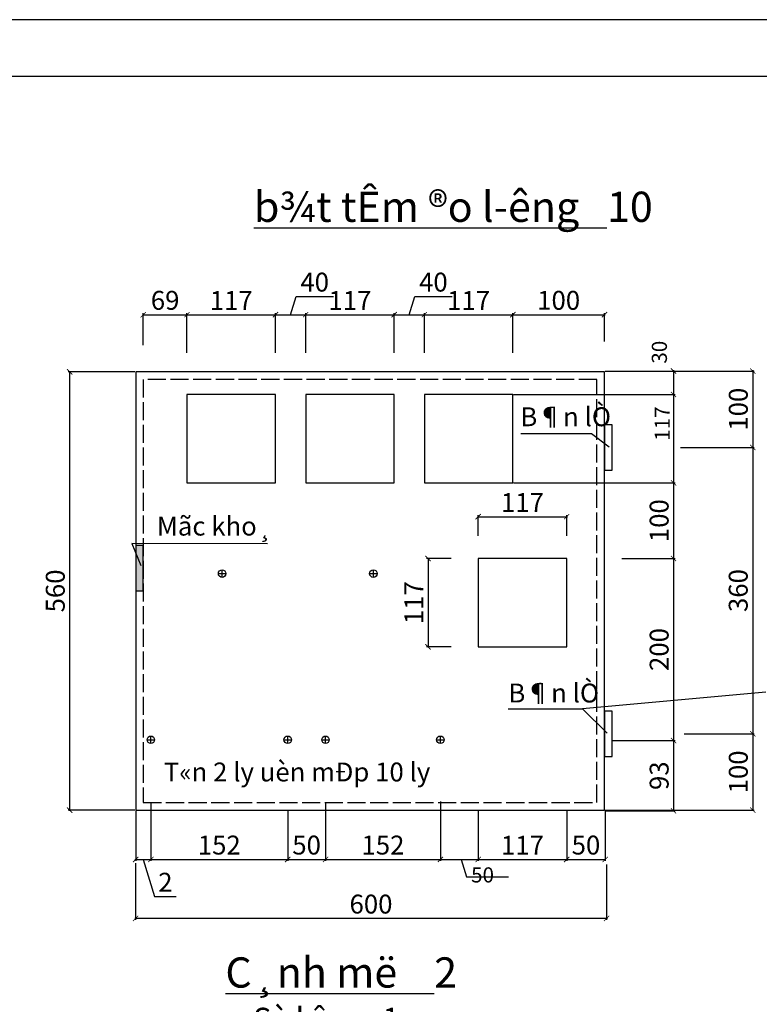
# Model space of a CAD drawing. Extents: x -6062 to -980, y 1679 to 2392.
# Drawn here: x -4525 to -4428, y 2254 to 2384 of the extents above; entities that cross this region are included whole.
import ezdxf

# ---------------------------------------------------------------- set-up
doc = ezdxf.new("R2010")
doc.units = 0
doc.header["$LTSCALE"] = 0.2
doc.header["$MEASUREMENT"] = 0
doc.header["$PDMODE"] = 2
doc.header["$PDSIZE"] = -1
doc.linetypes.add('ACAD_ISO02W100', pattern=[15, 12, -3])
doc.linetypes.add('DASHED2', pattern=[0.375, 0.25, -0.125])
doc.layers.get('0').update_dxf_attribs({"linetype": 'CONTINUOUS'})
doc.layers.get('DEFPOINTS').update_dxf_attribs({"linetype": 'CONTINUOUS'})
for name, color, linetype in [('DCHINH', 7, 'CONTINUOUS'), ('DKHUAT', 51, 'DASHED2'), ('KTHUOC', 51, 'CONTINUOUS'), ('TAM1', 7, 'CONTINUOUS')]:
    doc.layers.add(name, color=color, linetype=linetype)
doc.styles.get("Standard").update_dxf_attribs({"font": 'VNARIAL.ttf', "height": 2.5})
doc.dimstyles.get("Standard").update_dxf_attribs({"dimscale": 0, "dimtxt": 0.18, "dimasz": 2.5, "dimexe": 1.25, "dimexo": 0.625, "dimgap": 0.09, "dimtad": 3, "dimdec": 0, "dimzin": 0, "dimdsep": 46, "dimtxsty": 'Standard', "dimblk1": 'ARCHTICK', "dimblk2": 'ARCHTICK', "dimsah": 1, "dimcen": 2, "dimdle": 1.25, "dimadec": 0, "dimazin": 0, "dimtfac": 0.1, "dimtdec": 0, "dimtofl": 0, "dimtmove": 0, "dimatfit": 0, "dimldrblk": 'ARCHTICK', "dimfxl": 1, "dimtolj": 1, "dimtzin": 0, "dimarcsym": 0})

# ---------------------------------------------------------------- blocks, each defined once
blk = doc.blocks.new('_ARCHTICK')
at = {"color": 0, "linetype": 'ByBlock', "const_width": 0.15}
blk.add_lwpolyline([(-0.5, -0.5), (0.5, 0.5)], dxfattribs=at)
blk = doc.blocks.new('*D317')
at = {"layer": 'DEFPOINTS', "color": 0, "linetype": 'ByBlock', "ltscale": 2, "transparency": 16777216}
for p in [(-4469.79, 2288.99), (-4447.99, 2279.69), (-4438.96, 2279.69)]:
    blk.add_point(p, dxfattribs=at)
at = {"layer": 'KTHUOC', "color": 0, "linetype": 'ByBlock', "ltscale": 2, "transparency": 16777216}
for p, q in [((-4438.96, 2289.09), (-4438.96, 2279.59)), ((-4447.89, 2279.69), (-4438.76, 2279.69))]:
    blk.add_line(p, q, dxfattribs=at)
at = {"layer": 'KTHUOC', "color": 0, "linetype": 'ByBlock', "ltscale": 2, "transparency": 16777216, "xscale": 0.7, "yscale": 0.7, "zscale": 0.7}
for p, rotation in [((-4438.96, 2288.99), 90), ((-4438.96, 2279.69), 270)]:
    blk.add_blockref('_ARCHTICK', p, dxfattribs=dict(at, rotation=rotation))
at = {"layer": 'KTHUOC', "color": 0, "linetype": 'ByBlock', "ltscale": 2, "transparency": 16777216, "insert": (-4440.86, 2284.34), "char_height": 2.5, "attachment_point": 5, "rotation": 90}
blk.add_mtext('\\A1;93', dxfattribs=at)
blk = doc.blocks.new('*D318')
at = {"layer": 'DEFPOINTS', "color": 0, "linetype": 'ByBlock', "ltscale": 2, "transparency": 16777216}
for p in [(-4453.09, 2313.09), (-4447.09, 2288.99), (-4438.96, 2288.99)]:
    blk.add_point(p, dxfattribs=at)
at = {"layer": 'KTHUOC', "color": 0, "linetype": 'ByBlock', "ltscale": 2, "transparency": 16777216}
for p, q in [((-4438.96, 2313.19), (-4438.96, 2288.89)), ((-4446.99, 2288.99), (-4438.76, 2288.99))]:
    blk.add_line(p, q, dxfattribs=at)
at = {"layer": 'KTHUOC', "color": 0, "linetype": 'ByBlock', "ltscale": 2, "transparency": 16777216, "xscale": 0.7, "yscale": 0.7, "zscale": 0.7}
for p, rotation in [((-4438.96, 2313.09), 90), ((-4438.96, 2288.99), 270)]:
    blk.add_blockref('_ARCHTICK', p, dxfattribs=dict(at, rotation=rotation))
at = {"layer": 'KTHUOC', "color": 0, "linetype": 'ByBlock', "ltscale": 2, "transparency": 16777216, "insert": (-4440.86, 2301.04), "char_height": 2.5, "attachment_point": 5, "rotation": 90}
blk.add_mtext('\\A1;200', dxfattribs=at)
blk = doc.blocks.new('*D319')
at = {"layer": 'DEFPOINTS', "color": 0, "linetype": 'ByBlock', "ltscale": 2, "transparency": 16777216}
for p in [(-4453.09, 2301.39), (-4447.99, 2279.79), (-4447.99, 2273.26)]:
    blk.add_point(p, dxfattribs=at)
at = {"layer": 'KTHUOC', "color": 0, "linetype": 'ByBlock', "ltscale": 2, "transparency": 16777216}
for p, q in [((-4447.99, 2279.69), (-4447.99, 2273.06)), ((-4453.19, 2273.26), (-4447.89, 2273.26))]:
    blk.add_line(p, q, dxfattribs=at)
at = {"layer": 'KTHUOC', "color": 0, "linetype": 'ByBlock', "ltscale": 2, "transparency": 16777216, "xscale": 0.7, "yscale": 0.7, "zscale": 0.7, "rotation": 180}
blk.add_blockref('_ARCHTICK', (-4453.09, 2273.26), dxfattribs=at)
at = {"layer": 'KTHUOC', "color": 0, "linetype": 'ByBlock', "ltscale": 2, "transparency": 16777216, "xscale": 0.7, "yscale": 0.7, "zscale": 0.7}
blk.add_blockref('_ARCHTICK', (-4447.99, 2273.26), dxfattribs=at)
at = {"layer": 'KTHUOC', "color": 0, "linetype": 'ByBlock', "ltscale": 2, "transparency": 16777216, "insert": (-4450.54, 2275.16), "char_height": 2.5, "attachment_point": 5}
blk.add_mtext('\\A1;50', dxfattribs=at)
blk = doc.blocks.new('*D320')
at = {"layer": 'DEFPOINTS', "color": 0, "linetype": 'ByBlock', "ltscale": 2, "transparency": 16777216}
for p in [(-4464.79, 2301.39), (-4453.09, 2279.79), (-4453.09, 2273.26)]:
    blk.add_point(p, dxfattribs=at)
at = {"layer": 'KTHUOC', "color": 0, "linetype": 'ByBlock', "ltscale": 2, "transparency": 16777216}
for p, q in [((-4453.09, 2279.69), (-4453.09, 2273.06)), ((-4464.89, 2273.26), (-4452.99, 2273.26))]:
    blk.add_line(p, q, dxfattribs=at)
at = {"layer": 'KTHUOC', "color": 0, "linetype": 'ByBlock', "ltscale": 2, "transparency": 16777216, "xscale": 0.7, "yscale": 0.7, "zscale": 0.7, "rotation": 180}
blk.add_blockref('_ARCHTICK', (-4464.79, 2273.26), dxfattribs=at)
at = {"layer": 'KTHUOC', "color": 0, "linetype": 'ByBlock', "ltscale": 2, "transparency": 16777216, "xscale": 0.7, "yscale": 0.7, "zscale": 0.7}
blk.add_blockref('_ARCHTICK', (-4453.09, 2273.26), dxfattribs=at)
at = {"layer": 'KTHUOC', "color": 0, "linetype": 'ByBlock', "ltscale": 2, "transparency": 16777216, "insert": (-4458.94, 2275.14), "char_height": 2.5, "attachment_point": 5}
blk.add_mtext('\\A1;117', dxfattribs=at)
blk = doc.blocks.new('*D321')
at = {"layer": 'DEFPOINTS', "color": 0, "linetype": 'ByBlock', "ltscale": 2, "transparency": 16777216}
for p in [(-4510.09, 2337.79), (-4518.83, 2279.79), (-4510.09, 2279.79)]:
    blk.add_point(p, dxfattribs=at)
at = {"layer": 'KTHUOC', "color": 0, "linetype": 'ByBlock', "ltscale": 2, "transparency": 16777216}
for p, q in [((-4510.19, 2337.79), (-4519.03, 2337.79)), ((-4518.83, 2337.89), (-4518.83, 2279.69)), ((-4510.19, 2279.79), (-4519.03, 2279.79))]:
    blk.add_line(p, q, dxfattribs=at)
at = {"layer": 'KTHUOC', "color": 0, "linetype": 'ByBlock', "ltscale": 2, "transparency": 16777216, "xscale": 0.7, "yscale": 0.7, "zscale": 0.7}
for p, rotation in [((-4518.83, 2337.79), 90), ((-4518.83, 2279.79), 270)]:
    blk.add_blockref('_ARCHTICK', p, dxfattribs=dict(at, rotation=rotation))
at = {"layer": 'KTHUOC', "color": 0, "linetype": 'ByBlock', "ltscale": 2, "transparency": 16777216, "insert": (-4520.73, 2308.79), "char_height": 2.5, "attachment_point": 5, "rotation": 90}
blk.add_mtext('\\A1;560', dxfattribs=at)
blk = doc.blocks.new('*D322')
at = {"layer": 'DEFPOINTS', "color": 0, "linetype": 'ByBlock', "ltscale": 2, "transparency": 16777216}
for p in [(-4447.09, 2289.89), (-4448.09, 2279.79), (-4428.49, 2279.79)]:
    blk.add_point(p, dxfattribs=at)
at = {"layer": 'KTHUOC', "color": 0, "linetype": 'ByBlock', "ltscale": 2, "transparency": 16777216}
for p, q in [((-4428.49, 2289.99), (-4428.49, 2279.69)), ((-4447.99, 2279.79), (-4428.29, 2279.79))]:
    blk.add_line(p, q, dxfattribs=at)
at = {"layer": 'KTHUOC', "color": 0, "linetype": 'ByBlock', "ltscale": 2, "transparency": 16777216, "xscale": 0.7, "yscale": 0.7, "zscale": 0.7}
for p, rotation in [((-4428.49, 2289.89), 90), ((-4428.49, 2279.79), 270)]:
    blk.add_blockref('_ARCHTICK', p, dxfattribs=dict(at, rotation=rotation))
at = {"layer": 'KTHUOC', "color": 0, "linetype": 'ByBlock', "ltscale": 2, "transparency": 16777216, "insert": (-4430.39, 2284.84), "char_height": 2.5, "attachment_point": 5, "rotation": 90}
blk.add_mtext('\\A1;100', dxfattribs=at)
blk = doc.blocks.new('*D390')
at = {"layer": 'DEFPOINTS', "color": 0, "ltscale": 2, "transparency": 16777216}
for p in [(-4510.12, 2272.88), (-4447.81, 2272.69), (-4510.12, 2265.45)]:
    blk.add_point(p, dxfattribs=at)
at = {"layer": 'KTHUOC', "color": 0, "ltscale": 2, "transparency": 16777216}
for p, q in [((-4510.12, 2272.78), (-4510.12, 2265.25)), ((-4447.81, 2272.59), (-4447.81, 2265.25)), ((-4447.71, 2265.45), (-4510.22, 2265.45))]:
    blk.add_line(p, q, dxfattribs=at)
at = {"layer": 'KTHUOC', "color": 0, "ltscale": 2, "transparency": 16777216, "xscale": 0.7, "yscale": 0.7, "zscale": 0.7, "rotation": 180}
blk.add_blockref('_ARCHTICK', (-4510.12, 2265.45), dxfattribs=at)
at = {"layer": 'KTHUOC', "color": 0, "ltscale": 2, "transparency": 16777216, "xscale": 0.7, "yscale": 0.7, "zscale": 0.7}
blk.add_blockref('_ARCHTICK', (-4447.81, 2265.45), dxfattribs=at)
at = {"layer": 'KTHUOC', "color": 0, "ltscale": 2, "transparency": 16777216, "insert": (-4478.97, 2267.35), "char_height": 2.5, "attachment_point": 5}
blk.add_mtext('\\A1;600', dxfattribs=at)
blk = doc.blocks.new('*D391')
at = {"layer": 'DEFPOINTS', "color": 0, "linetype": 'ByBlock', "ltscale": 2, "transparency": 16777216}
for p in [(-4484.99, 2288.59), (-4469.79, 2281.02), (-4469.79, 2273.26)]:
    blk.add_point(p, dxfattribs=at)
at = {"layer": 'KTHUOC', "color": 0, "linetype": 'ByBlock', "ltscale": 2, "transparency": 16777216}
for p, q in [((-4469.79, 2280.92), (-4469.79, 2273.06)), ((-4485.09, 2273.26), (-4469.69, 2273.26))]:
    blk.add_line(p, q, dxfattribs=at)
at = {"layer": 'KTHUOC', "color": 0, "linetype": 'ByBlock', "ltscale": 2, "transparency": 16777216, "xscale": 0.7, "yscale": 0.7, "zscale": 0.7, "rotation": 180}
blk.add_blockref('_ARCHTICK', (-4484.99, 2273.26), dxfattribs=at)
at = {"layer": 'KTHUOC', "color": 0, "linetype": 'ByBlock', "ltscale": 2, "transparency": 16777216, "xscale": 0.7, "yscale": 0.7, "zscale": 0.7}
blk.add_blockref('_ARCHTICK', (-4469.79, 2273.26), dxfattribs=at)
at = {"layer": 'KTHUOC', "color": 0, "linetype": 'ByBlock', "ltscale": 2, "transparency": 16777216, "insert": (-4477.39, 2275.16), "char_height": 2.5, "attachment_point": 5}
blk.add_mtext('\\A1;152', dxfattribs=at)
blk = doc.blocks.new('*D392')
at = {"layer": 'DEFPOINTS', "color": 0, "linetype": 'ByBlock', "ltscale": 2, "transparency": 16777216}
for p in [(-4489.99, 2288.59), (-4484.99, 2280.79), (-4484.99, 2273.26)]:
    blk.add_point(p, dxfattribs=at)
at = {"layer": 'KTHUOC', "color": 0, "linetype": 'ByBlock', "ltscale": 2, "transparency": 16777216}
for p, q in [((-4484.99, 2280.69), (-4484.99, 2273.06)), ((-4490.09, 2273.26), (-4484.89, 2273.26))]:
    blk.add_line(p, q, dxfattribs=at)
at = {"layer": 'KTHUOC', "color": 0, "linetype": 'ByBlock', "ltscale": 2, "transparency": 16777216, "xscale": 0.7, "yscale": 0.7, "zscale": 0.7, "rotation": 180}
blk.add_blockref('_ARCHTICK', (-4489.99, 2273.26), dxfattribs=at)
at = {"layer": 'KTHUOC', "color": 0, "linetype": 'ByBlock', "ltscale": 2, "transparency": 16777216, "xscale": 0.7, "yscale": 0.7, "zscale": 0.7}
blk.add_blockref('_ARCHTICK', (-4484.99, 2273.26), dxfattribs=at)
at = {"layer": 'KTHUOC', "color": 0, "linetype": 'ByBlock', "ltscale": 2, "transparency": 16777216, "insert": (-4487.49, 2275.16), "char_height": 2.5, "attachment_point": 5}
blk.add_mtext('\\A1;50', dxfattribs=at)
blk = doc.blocks.new('*D393')
at = {"layer": 'DEFPOINTS', "color": 0, "linetype": 'ByBlock', "ltscale": 2, "transparency": 16777216}
for p in [(-4508.09, 2288.59), (-4489.99, 2279.79), (-4489.99, 2273.26)]:
    blk.add_point(p, dxfattribs=at)
at = {"layer": 'KTHUOC', "color": 0, "linetype": 'ByBlock', "ltscale": 2, "transparency": 16777216}
for p, q in [((-4489.99, 2279.69), (-4489.99, 2273.06)), ((-4508.19, 2273.26), (-4489.89, 2273.26))]:
    blk.add_line(p, q, dxfattribs=at)
at = {"layer": 'KTHUOC', "color": 0, "linetype": 'ByBlock', "ltscale": 2, "transparency": 16777216, "xscale": 0.7, "yscale": 0.7, "zscale": 0.7, "rotation": 180}
blk.add_blockref('_ARCHTICK', (-4508.09, 2273.26), dxfattribs=at)
at = {"layer": 'KTHUOC', "color": 0, "linetype": 'ByBlock', "ltscale": 2, "transparency": 16777216, "xscale": 0.7, "yscale": 0.7, "zscale": 0.7}
blk.add_blockref('_ARCHTICK', (-4489.99, 2273.26), dxfattribs=at)
at = {"layer": 'KTHUOC', "color": 0, "linetype": 'ByBlock', "ltscale": 2, "transparency": 16777216, "insert": (-4499.04, 2275.16), "char_height": 2.5, "attachment_point": 5}
blk.add_mtext('\\A1;152', dxfattribs=at)
blk = doc.blocks.new('*D394')
at = {"layer": 'DEFPOINTS', "color": 0, "linetype": 'ByBlock', "ltscale": 2, "transparency": 16777216}
for p in [(-4508.09, 2280.79), (-4510.09, 2279.79), (-4508.09, 2273.26)]:
    blk.add_point(p, dxfattribs=at)
at = {"layer": 'KTHUOC', "color": 0, "linetype": 'ByBlock', "ltscale": 2, "transparency": 16777216}
for p, q in [((-4508.09, 2280.69), (-4508.09, 2273.06)), ((-4510.09, 2279.69), (-4510.09, 2273.06)), ((-4510.19, 2273.26), (-4507.99, 2273.26)), ((-4509.09, 2273.26), (-4507.62, 2268.36)), ((-4507.62, 2268.36), (-4504.72, 2268.36))]:
    blk.add_line(p, q, dxfattribs=at)
at = {"layer": 'KTHUOC', "color": 0, "linetype": 'ByBlock', "ltscale": 2, "transparency": 16777216, "xscale": 0.7, "yscale": 0.7, "zscale": 0.7, "rotation": 180}
blk.add_blockref('_ARCHTICK', (-4510.09, 2273.26), dxfattribs=at)
at = {"layer": 'KTHUOC', "color": 0, "linetype": 'ByBlock', "ltscale": 2, "transparency": 16777216, "xscale": 0.7, "yscale": 0.7, "zscale": 0.7}
blk.add_blockref('_ARCHTICK', (-4508.09, 2273.26), dxfattribs=at)
at = {"layer": 'KTHUOC', "color": 0, "linetype": 'ByBlock', "ltscale": 2, "transparency": 16777216, "insert": (-4506.17, 2270.24), "char_height": 2.5, "attachment_point": 5}
blk.add_mtext('\\A1;2', dxfattribs=at)
blk = doc.blocks.new('*D413')
at = {"layer": 'DEFPOINTS', "color": 0, "linetype": 'ByBlock', "ltscale": 2, "transparency": 16777216}
for p in [(-4448.09, 2327.79), (-4437.64, 2289.89), (-4428.49, 2289.89)]:
    blk.add_point(p, dxfattribs=at)
at = {"layer": 'KTHUOC', "color": 0, "linetype": 'ByBlock', "ltscale": 2, "transparency": 16777216}
for p, q in [((-4428.49, 2327.89), (-4428.49, 2289.79)), ((-4437.54, 2289.89), (-4428.29, 2289.89))]:
    blk.add_line(p, q, dxfattribs=at)
at = {"layer": 'KTHUOC', "color": 0, "linetype": 'ByBlock', "ltscale": 2, "transparency": 16777216, "xscale": 0.7, "yscale": 0.7, "zscale": 0.7}
for p, rotation in [((-4428.49, 2327.79), 90), ((-4428.49, 2289.89), 270)]:
    blk.add_blockref('_ARCHTICK', p, dxfattribs=dict(at, rotation=rotation))
at = {"layer": 'KTHUOC', "color": 0, "linetype": 'ByBlock', "ltscale": 2, "transparency": 16777216, "insert": (-4430.4, 2308.84), "char_height": 2.5, "attachment_point": 5, "rotation": 90}
blk.add_mtext('\\A1;360', dxfattribs=at)
blk = doc.blocks.new('*D414')
at = {"layer": 'DEFPOINTS', "color": 0, "linetype": 'ByBlock', "ltscale": 2, "transparency": 16777216}
for p in [(-4448.09, 2337.89), (-4438.14, 2327.79), (-4428.49, 2327.79)]:
    blk.add_point(p, dxfattribs=at)
at = {"layer": 'KTHUOC', "color": 0, "linetype": 'ByBlock', "ltscale": 2, "transparency": 16777216}
for p, q in [((-4447.99, 2337.89), (-4428.29, 2337.89)), ((-4428.49, 2337.99), (-4428.49, 2327.69)), ((-4438.04, 2327.79), (-4428.29, 2327.79))]:
    blk.add_line(p, q, dxfattribs=at)
at = {"layer": 'KTHUOC', "color": 0, "linetype": 'ByBlock', "ltscale": 2, "transparency": 16777216, "xscale": 0.7, "yscale": 0.7, "zscale": 0.7}
for p, rotation in [((-4428.49, 2337.89), 90), ((-4428.49, 2327.79), 270)]:
    blk.add_blockref('_ARCHTICK', p, dxfattribs=dict(at, rotation=rotation))
at = {"layer": 'KTHUOC', "color": 0, "linetype": 'ByBlock', "ltscale": 2, "transparency": 16777216, "insert": (-4430.39, 2332.84), "char_height": 2.5, "attachment_point": 5, "rotation": 90}
blk.add_mtext('\\A1;100', dxfattribs=at)
blk = doc.blocks.new('*D416')
at = {"layer": 'DEFPOINTS', "color": 0, "linetype": 'ByBlock', "ltscale": 2, "transparency": 16777216}
for p in [(-4468.26, 2313.09), (-4471.43, 2301.39), (-4468.26, 2301.39)]:
    blk.add_point(p, dxfattribs=at)
at = {"layer": 'KTHUOC', "color": 0, "linetype": 'ByBlock', "ltscale": 2, "transparency": 16777216}
for p, q in [((-4468.36, 2313.09), (-4471.63, 2313.09)), ((-4471.43, 2313.19), (-4471.43, 2301.29)), ((-4468.36, 2301.39), (-4471.63, 2301.39))]:
    blk.add_line(p, q, dxfattribs=at)
at = {"layer": 'KTHUOC', "color": 0, "linetype": 'ByBlock', "ltscale": 2, "transparency": 16777216, "xscale": 0.7, "yscale": 0.7, "zscale": 0.7}
for p, rotation in [((-4471.43, 2313.09), 90), ((-4471.43, 2301.39), 270)]:
    blk.add_blockref('_ARCHTICK', p, dxfattribs=dict(at, rotation=rotation))
at = {"layer": 'KTHUOC', "color": 0, "linetype": 'ByBlock', "ltscale": 2, "transparency": 16777216, "insert": (-4473.31, 2307.24), "char_height": 2.5, "attachment_point": 5, "rotation": 90}
blk.add_mtext('\\A1;117', dxfattribs=at)
blk = doc.blocks.new('*D417')
at = {"layer": 'DEFPOINTS', "color": 0, "linetype": 'ByBlock', "ltscale": 2, "transparency": 16777216}
for p in [(-4453.09, 2318.62), (-4464.79, 2316), (-4453.09, 2316)]:
    blk.add_point(p, dxfattribs=at)
at = {"layer": 'KTHUOC', "color": 0, "linetype": 'ByBlock', "ltscale": 2, "transparency": 16777216}
for p, q in [((-4464.89, 2318.62), (-4452.99, 2318.62)), ((-4464.79, 2316.1), (-4464.79, 2318.82)), ((-4453.09, 2316.1), (-4453.09, 2318.82))]:
    blk.add_line(p, q, dxfattribs=at)
at = {"layer": 'KTHUOC', "color": 0, "linetype": 'ByBlock', "ltscale": 2, "transparency": 16777216, "xscale": 0.7, "yscale": 0.7, "zscale": 0.7, "rotation": 180}
blk.add_blockref('_ARCHTICK', (-4464.79, 2318.62), dxfattribs=at)
at = {"layer": 'KTHUOC', "color": 0, "linetype": 'ByBlock', "ltscale": 2, "transparency": 16777216, "xscale": 0.7, "yscale": 0.7, "zscale": 0.7}
blk.add_blockref('_ARCHTICK', (-4453.09, 2318.62), dxfattribs=at)
at = {"layer": 'KTHUOC', "color": 0, "linetype": 'ByBlock', "ltscale": 2, "transparency": 16777216, "insert": (-4458.94, 2320.5), "char_height": 2.5, "attachment_point": 5}
blk.add_mtext('\\A1;117', dxfattribs=at)
blk = doc.blocks.new('*D418')
at = {"layer": 'DEFPOINTS', "color": 0, "linetype": 'ByBlock', "ltscale": 2, "transparency": 16777216}
for p in [(-4460.21, 2323.09), (-4445.88, 2313.09), (-4438.96, 2313.09)]:
    blk.add_point(p, dxfattribs=at)
at = {"layer": 'KTHUOC', "color": 0, "linetype": 'ByBlock', "ltscale": 2, "transparency": 16777216}
for p, q in [((-4438.96, 2323.19), (-4438.96, 2312.99)), ((-4445.78, 2313.09), (-4438.76, 2313.09))]:
    blk.add_line(p, q, dxfattribs=at)
at = {"layer": 'KTHUOC', "color": 0, "linetype": 'ByBlock', "ltscale": 2, "transparency": 16777216, "xscale": 0.7, "yscale": 0.7, "zscale": 0.7}
for p, rotation in [((-4438.96, 2323.09), 90), ((-4438.96, 2313.09), 270)]:
    blk.add_blockref('_ARCHTICK', p, dxfattribs=dict(at, rotation=rotation))
at = {"layer": 'KTHUOC', "color": 0, "linetype": 'ByBlock', "ltscale": 2, "transparency": 16777216, "insert": (-4440.86, 2318.09), "char_height": 2.5, "attachment_point": 5, "rotation": 90}
blk.add_mtext('\\A1;100', dxfattribs=at)
blk = doc.blocks.new('*D419')
at = {"layer": 'DEFPOINTS', "color": 0, "linetype": 'ByBlock', "ltscale": 2, "transparency": 16777216}
for p in [(-4448.09, 2345.35), (-4448.09, 2341.72), (-4460.21, 2334.79)]:
    blk.add_point(p, dxfattribs=at)
at = {"layer": 'KTHUOC', "color": 0, "linetype": 'ByBlock', "ltscale": 2, "transparency": 16777216}
for p, q in [((-4448.09, 2341.82), (-4448.09, 2345.55)), ((-4460.31, 2345.35), (-4447.99, 2345.35))]:
    blk.add_line(p, q, dxfattribs=at)
at = {"layer": 'KTHUOC', "color": 0, "linetype": 'ByBlock', "ltscale": 2, "transparency": 16777216, "xscale": 0.7, "yscale": 0.7, "zscale": 0.7, "rotation": 180}
blk.add_blockref('_ARCHTICK', (-4460.21, 2345.35), dxfattribs=at)
at = {"layer": 'KTHUOC', "color": 0, "linetype": 'ByBlock', "ltscale": 2, "transparency": 16777216, "xscale": 0.7, "yscale": 0.7, "zscale": 0.7}
blk.add_blockref('_ARCHTICK', (-4448.09, 2345.35), dxfattribs=at)
at = {"layer": 'KTHUOC', "color": 0, "linetype": 'ByBlock', "ltscale": 2, "transparency": 16777216, "insert": (-4454.15, 2347.25), "char_height": 2.5, "attachment_point": 5}
blk.add_mtext('\\A1;100', dxfattribs=at)
blk = doc.blocks.new('*D420')
at = {"layer": 'DEFPOINTS', "color": 0, "linetype": 'ByBlock', "ltscale": 2, "transparency": 16777216}
for p in [(-4460.21, 2345.35), (-4460.21, 2340.22), (-4471.91, 2334.79)]:
    blk.add_point(p, dxfattribs=at)
at = {"layer": 'KTHUOC', "color": 0, "linetype": 'ByBlock', "ltscale": 2, "transparency": 16777216}
for p, q in [((-4460.21, 2340.32), (-4460.21, 2345.55)), ((-4472.01, 2345.35), (-4460.11, 2345.35))]:
    blk.add_line(p, q, dxfattribs=at)
at = {"layer": 'KTHUOC', "color": 0, "linetype": 'ByBlock', "ltscale": 2, "transparency": 16777216, "xscale": 0.7, "yscale": 0.7, "zscale": 0.7, "rotation": 180}
blk.add_blockref('_ARCHTICK', (-4471.91, 2345.35), dxfattribs=at)
at = {"layer": 'KTHUOC', "color": 0, "linetype": 'ByBlock', "ltscale": 2, "transparency": 16777216, "xscale": 0.7, "yscale": 0.7, "zscale": 0.7}
blk.add_blockref('_ARCHTICK', (-4460.21, 2345.35), dxfattribs=at)
at = {"layer": 'KTHUOC', "color": 0, "linetype": 'ByBlock', "ltscale": 2, "transparency": 16777216, "insert": (-4466.06, 2347.23), "char_height": 2.5, "attachment_point": 5}
blk.add_mtext('\\A1;117', dxfattribs=at)
blk = doc.blocks.new('*D421')
at = {"layer": 'DEFPOINTS', "color": 0, "linetype": 'ByBlock', "ltscale": 2, "transparency": 16777216}
for p in [(-4471.91, 2345.35), (-4471.91, 2340.22), (-4475.91, 2334.79)]:
    blk.add_point(p, dxfattribs=at)
at = {"layer": 'KTHUOC', "color": 0, "linetype": 'ByBlock', "ltscale": 2, "transparency": 16777216}
for p, q in [((-4473.91, 2345.35), (-4473.19, 2347.76)), ((-4473.19, 2347.76), (-4468.25, 2347.76)), ((-4471.91, 2340.32), (-4471.91, 2345.55)), ((-4476.01, 2345.35), (-4471.81, 2345.35))]:
    blk.add_line(p, q, dxfattribs=at)
at = {"layer": 'KTHUOC', "color": 0, "linetype": 'ByBlock', "ltscale": 2, "transparency": 16777216, "xscale": 0.7, "yscale": 0.7, "zscale": 0.7, "rotation": 180}
blk.add_blockref('_ARCHTICK', (-4475.91, 2345.35), dxfattribs=at)
at = {"layer": 'KTHUOC', "color": 0, "linetype": 'ByBlock', "ltscale": 2, "transparency": 16777216, "xscale": 0.7, "yscale": 0.7, "zscale": 0.7}
blk.add_blockref('_ARCHTICK', (-4471.91, 2345.35), dxfattribs=at)
at = {"layer": 'KTHUOC', "color": 0, "linetype": 'ByBlock', "ltscale": 2, "transparency": 16777216, "insert": (-4470.72, 2349.66), "char_height": 2.5, "attachment_point": 5}
blk.add_mtext('\\A1;40', dxfattribs=at)
blk = doc.blocks.new('*D422')
at = {"layer": 'DEFPOINTS', "color": 0, "linetype": 'ByBlock', "ltscale": 2, "transparency": 16777216}
for p in [(-4475.91, 2345.35), (-4475.91, 2340.22), (-4487.61, 2334.79)]:
    blk.add_point(p, dxfattribs=at)
at = {"layer": 'KTHUOC', "color": 0, "linetype": 'ByBlock', "ltscale": 2, "transparency": 16777216}
for p, q in [((-4475.91, 2340.32), (-4475.91, 2345.55)), ((-4487.71, 2345.35), (-4475.81, 2345.35))]:
    blk.add_line(p, q, dxfattribs=at)
at = {"layer": 'KTHUOC', "color": 0, "linetype": 'ByBlock', "ltscale": 2, "transparency": 16777216, "xscale": 0.7, "yscale": 0.7, "zscale": 0.7, "rotation": 180}
blk.add_blockref('_ARCHTICK', (-4487.61, 2345.35), dxfattribs=at)
at = {"layer": 'KTHUOC', "color": 0, "linetype": 'ByBlock', "ltscale": 2, "transparency": 16777216, "xscale": 0.7, "yscale": 0.7, "zscale": 0.7}
blk.add_blockref('_ARCHTICK', (-4475.91, 2345.35), dxfattribs=at)
at = {"layer": 'KTHUOC', "color": 0, "linetype": 'ByBlock', "ltscale": 2, "transparency": 16777216, "insert": (-4481.76, 2347.23), "char_height": 2.5, "attachment_point": 5}
blk.add_mtext('\\A1;117', dxfattribs=at)
blk = doc.blocks.new('*D423')
at = {"layer": 'DEFPOINTS', "color": 0, "linetype": 'ByBlock', "ltscale": 2, "transparency": 16777216}
for p in [(-4487.61, 2345.35), (-4491.61, 2340.22), (-4487.61, 2340.22)]:
    blk.add_point(p, dxfattribs=at)
at = {"layer": 'KTHUOC', "color": 0, "linetype": 'ByBlock', "ltscale": 2, "transparency": 16777216}
for p, q in [((-4489.61, 2345.35), (-4488.89, 2347.76)), ((-4488.89, 2347.76), (-4483.95, 2347.76)), ((-4487.61, 2340.32), (-4487.61, 2345.55)), ((-4491.71, 2345.35), (-4487.51, 2345.35))]:
    blk.add_line(p, q, dxfattribs=at)
at = {"layer": 'KTHUOC', "color": 0, "linetype": 'ByBlock', "ltscale": 2, "transparency": 16777216, "xscale": 0.7, "yscale": 0.7, "zscale": 0.7, "rotation": 180}
blk.add_blockref('_ARCHTICK', (-4491.61, 2345.35), dxfattribs=at)
at = {"layer": 'KTHUOC', "color": 0, "linetype": 'ByBlock', "ltscale": 2, "transparency": 16777216, "xscale": 0.7, "yscale": 0.7, "zscale": 0.7}
blk.add_blockref('_ARCHTICK', (-4487.61, 2345.35), dxfattribs=at)
at = {"layer": 'KTHUOC', "color": 0, "linetype": 'ByBlock', "ltscale": 2, "transparency": 16777216, "insert": (-4486.42, 2349.66), "char_height": 2.5, "attachment_point": 5}
blk.add_mtext('\\A1;40', dxfattribs=at)
blk = doc.blocks.new('*D424')
at = {"layer": 'DEFPOINTS', "color": 0, "linetype": 'ByBlock', "ltscale": 2, "transparency": 16777216}
for p in [(-4491.61, 2345.35), (-4491.61, 2340.22), (-4503.31, 2334.79)]:
    blk.add_point(p, dxfattribs=at)
at = {"layer": 'KTHUOC', "color": 0, "linetype": 'ByBlock', "ltscale": 2, "transparency": 16777216}
for p, q in [((-4491.61, 2340.32), (-4491.61, 2345.55)), ((-4503.41, 2345.35), (-4491.51, 2345.35))]:
    blk.add_line(p, q, dxfattribs=at)
at = {"layer": 'KTHUOC', "color": 0, "linetype": 'ByBlock', "ltscale": 2, "transparency": 16777216, "xscale": 0.7, "yscale": 0.7, "zscale": 0.7, "rotation": 180}
blk.add_blockref('_ARCHTICK', (-4503.31, 2345.35), dxfattribs=at)
at = {"layer": 'KTHUOC', "color": 0, "linetype": 'ByBlock', "ltscale": 2, "transparency": 16777216, "xscale": 0.7, "yscale": 0.7, "zscale": 0.7}
blk.add_blockref('_ARCHTICK', (-4491.61, 2345.35), dxfattribs=at)
at = {"layer": 'KTHUOC', "color": 0, "linetype": 'ByBlock', "ltscale": 2, "transparency": 16777216, "insert": (-4497.46, 2347.23), "char_height": 2.5, "attachment_point": 5}
blk.add_mtext('\\A1;117', dxfattribs=at)
blk = doc.blocks.new('*D425')
at = {"layer": 'DEFPOINTS', "color": 0, "linetype": 'ByBlock', "ltscale": 2, "transparency": 16777216}
for p in [(-4503.31, 2345.35), (-4509.09, 2341.22), (-4503.31, 2340.22)]:
    blk.add_point(p, dxfattribs=at)
at = {"layer": 'KTHUOC', "color": 0, "linetype": 'ByBlock', "ltscale": 2, "transparency": 16777216}
for p, q in [((-4509.09, 2341.32), (-4509.09, 2345.55)), ((-4503.31, 2340.32), (-4503.31, 2345.55)), ((-4509.19, 2345.35), (-4503.21, 2345.35))]:
    blk.add_line(p, q, dxfattribs=at)
at = {"layer": 'KTHUOC', "color": 0, "linetype": 'ByBlock', "ltscale": 2, "transparency": 16777216, "xscale": 0.7, "yscale": 0.7, "zscale": 0.7, "rotation": 180}
blk.add_blockref('_ARCHTICK', (-4509.09, 2345.35), dxfattribs=at)
at = {"layer": 'KTHUOC', "color": 0, "linetype": 'ByBlock', "ltscale": 2, "transparency": 16777216, "xscale": 0.7, "yscale": 0.7, "zscale": 0.7}
blk.add_blockref('_ARCHTICK', (-4503.31, 2345.35), dxfattribs=at)
at = {"layer": 'KTHUOC', "color": 0, "linetype": 'ByBlock', "ltscale": 2, "transparency": 16777216, "insert": (-4506.2, 2347.25), "char_height": 2.5, "attachment_point": 5}
blk.add_mtext('\\A1;69', dxfattribs=at)

msp = doc.modelspace()

# ---------------------------------------------------------------- hatches: boundary and pattern name
at = {"layer": 'KTHUOC', "linetype": 'ByBlock'}
msp.add_hatch(color=256, dxfattribs=at).paths.add_polyline_path([(-4510.09, 2308.79), (-4509.09, 2308.79), (-4509.09, 2314.79), (-4510.09, 2314.79)])

# ---------------------------------------------------------------- linework, layer by layer
at = {"layer": 'DCHINH'}
msp.add_lwpolyline([(-4638.88, 2079.87), (-4218.88, 2079.87), (-4218.88, 2376.87), (-4638.88, 2376.87)], close=True, dxfattribs=at)
at = {"layer": 'DCHINH', "linetype": 'ByBlock'}
for points in [[(-4510.09, 2279.79), (-4448.09, 2279.79), (-4448.09, 2337.79), (-4510.09, 2337.79)], [(-4503.31, 2323.09), (-4491.61, 2323.09), (-4491.61, 2334.79), (-4503.31, 2334.79)], [(-4487.61, 2323.09), (-4475.91, 2323.09), (-4475.91, 2334.79), (-4487.61, 2334.79)], [(-4471.91, 2323.09), (-4460.21, 2323.09), (-4460.21, 2334.79), (-4471.91, 2334.79)], [(-4464.79, 2301.39), (-4453.09, 2301.39), (-4453.09, 2313.09), (-4464.79, 2313.09)]]:
    msp.add_lwpolyline(points, close=True, dxfattribs=at)
at = {"layer": 'DEFPOINTS'}
msp.add_lwpolyline([(-4653.46, 2072.54), (-4212.46, 2072.54), (-4212.46, 2384.39), (-4653.46, 2384.39)], close=True, dxfattribs=at)
at = {"layer": 'DEFPOINTS', "color": 0, "linetype": 'ByBlock'}
for p in [(-4448.09, 2337.89), (-4460.21, 2334.79), (-4460.21, 2334.79), (-4460.21, 2323.09), (-4464.79, 2301.39), (-4469.29, 2289.09)]:
    msp.add_point(p, dxfattribs=at)
at = {"layer": 'DKHUAT', "linetype": 'ACAD_ISO02W100'}
msp.add_lwpolyline([(-4509.09, 2280.79), (-4449.09, 2280.79), (-4449.09, 2336.79), (-4509.09, 2336.79)], close=True, dxfattribs=at)
at = {"layer": 'KTHUOC', "linetype": 'ByBlock'}
for p, q in [((-4447.99, 2337.89), (-4438.76, 2337.89)), ((-4438.96, 2337.99), (-4438.96, 2334.79)), ((-4460.11, 2334.79), (-4438.76, 2334.79)), ((-4438.96, 2334.89), (-4438.96, 2322.99)), ((-4459.15, 2329.62), (-4449.82, 2329.62)), ((-4449.82, 2329.62), (-4447.46, 2327.87)), ((-4460.11, 2323.09), (-4438.76, 2323.09)), ((-4510.61, 2315.09), (-4509.43, 2312.15)), ((-4492.66, 2315.01), (-4510.61, 2315.09)), ((-4498.66, 2310.59), (-4498.66, 2311.59)), ((-4478.66, 2310.59), (-4478.66, 2311.59)), ((-4499.16, 2311.09), (-4498.16, 2311.09)), ((-4479.16, 2311.09), (-4478.16, 2311.09)), ((-4426.77, 2295.4), (-4451, 2293.2)), ((-4460.85, 2293.2), (-4451, 2293.2)), ((-4451, 2293.2), (-4447.74, 2289.95)), ((-4508.09, 2288.59), (-4508.09, 2289.59)), ((-4489.99, 2288.59), (-4489.99, 2289.59)), ((-4484.99, 2288.59), (-4484.99, 2289.59)), ((-4469.79, 2288.59), (-4469.79, 2289.59)), ((-4508.59, 2289.09), (-4507.59, 2289.09)), ((-4490.49, 2289.09), (-4489.49, 2289.09)), ((-4485.49, 2289.09), (-4484.49, 2289.09)), ((-4470.29, 2289.09), (-4469.29, 2289.09)), ((-4464.79, 2279.79), (-4464.79, 2273.06)), ((-4469.69, 2273.26), (-4464.79, 2273.26)), ((-4467.04, 2273.26), (-4466.35, 2270.95)), ((-4466.35, 2270.95), (-4460.77, 2270.95))]:
    msp.add_line(p, q, dxfattribs=at)
for points in [[(-4448.09, 2324.79), (-4447.09, 2324.79), (-4447.09, 2330.79), (-4448.09, 2330.79)], [(-4510.09, 2308.79), (-4509.09, 2308.79), (-4509.09, 2314.79), (-4510.09, 2314.79)], [(-4448.09, 2286.89), (-4447.09, 2286.89), (-4447.09, 2292.89), (-4448.09, 2292.89)]]:
    msp.add_lwpolyline(points, close=True, dxfattribs=at)
for centre in [(-4498.66, 2311.09), (-4478.66, 2311.09), (-4508.09, 2289.09), (-4489.99, 2289.09), (-4484.99, 2289.09), (-4469.79, 2289.09)]:
    msp.add_circle(centre, 0.5, dxfattribs=at)

# ---------------------------------------------------------------- block references
at = {"layer": 'KTHUOC', "linetype": 'ByBlock', "xscale": 0.7, "yscale": 0.7, "zscale": 0.7}
for p, rotation in [((-4438.96, 2337.89), 90), ((-4438.96, 2334.79), 90), ((-4438.96, 2334.79), 270), ((-4438.96, 2323.09), 270)]:
    msp.add_blockref('_ARCHTICK', p, dxfattribs=dict(at, rotation=rotation))
msp.add_blockref('_ARCHTICK', (-4464.79, 2273.26), dxfattribs=at)

# ---------------------------------------------------------------- texts
at = {"layer": 'KTHUOC', "linetype": 'ByBlock', "char_height": 2, "rotation": 90}
for s, insert, attachment_point in [('\\A1;30', (-4440.83, 2338.87), 4), ('\\A1;117', (-4440.45, 2330.94), 5)]:
    msp.add_mtext(s, dxfattribs=dict(at, insert=insert, attachment_point=attachment_point))
at = {"layer": 'KTHUOC', "linetype": 'ByBlock', "insert": (-4465.73, 2270.95), "char_height": 2, "attachment_point": 4}
msp.add_mtext('50', dxfattribs=at)
at = {"layer": 'TAM1', "width": 78.4, "attachment_point": 1}
for s, insert, char_height in [('\\f.VnArial NarrowH|b0|i0|c0|p34;\\Lb¾t tÊm ®o l\xadêng\\l   10', (-4494.46, 2361.63), 4), ('\\f.VnArial|b0|i0|c0|p34;B¶n lÒ', (-4459.22, 2333.09), 2.5), ('\\f.VnArial|b0|i0|c0|p34;Mãc kho¸', (-4507.29, 2318.62), 2.5), ('\\f.VnArial|b0|i0|c0|p34;B¶n lÒ', (-4460.8, 2296.53), 2.5), ('\\f.VnArial|b0|i0|c0|p34;T«n 2 ly uèn mÐp 10 ly', (-4506.38, 2286.08), 2.5), ('\\f.VnArial NarrowH|b0|i0|c0|p34;\\LC¸nh më \\l   2\\P\\f.VnArial Narrow|b0|i0|c0|p34;\\H3;    Sè l\xadîng : 1', (-4498.23, 2260.3), 4)]:
    msp.add_mtext(s, dxfattribs=dict(at, insert=insert, char_height=char_height))

# ---------------------------------------------------------------- dimensions: what is measured, and where the dimension line sits
at = {"layer": 'KTHUOC', "linetype": 'ByBlock'}
for base, p1, p2, text, override, picture, middle in [((-4487.61, 2345.35), (-4491.61, 2340.22), (-4487.61, 2340.22), '40', {"dimscale": 1, "dimtxt": 2.5, "dimasz": 0.7, "dimexe": 0.2, "dimexo": 0.1, "dimgap": 0.625, "dimtad": 1, "dimzin": 8, "dimlunit": 6, "dimcen": 2.5, "dimdle": 0.1, "dimse1": 1, "dimtofl": 1, "dimtmove": 1, "dimatfit": 3}, '*D423', (-4488.26, 2349.66)), ((-4471.91, 2345.35), (-4475.91, 2334.79), (-4471.91, 2340.22), '40', {"dimscale": 1, "dimtxt": 2.5, "dimasz": 0.7, "dimexe": 0.2, "dimexo": 0.1, "dimgap": 0.625, "dimtad": 1, "dimzin": 8, "dimlunit": 6, "dimcen": 2.5, "dimdle": 0.1, "dimse1": 1, "dimtofl": 1, "dimtmove": 1, "dimatfit": 3}, '*D421', (-4472.56, 2349.66)), ((-4503.31, 2345.35), (-4509.09, 2341.22), (-4503.31, 2340.22), '69', {"dimscale": 1, "dimtxt": 2.5, "dimasz": 0.7, "dimexe": 0.2, "dimexo": 0.1, "dimgap": 0.625, "dimtad": 1, "dimzin": 8, "dimlunit": 6, "dimcen": 2.5, "dimdle": 0.1, "dimtofl": 1, "dimtmove": 1, "dimatfit": 3}, '*D425', (-4506.2, 2347.25)), ((-4491.61, 2345.35), (-4503.31, 2334.79), (-4491.61, 2340.22), '117', {"dimscale": 1, "dimtxt": 2.5, "dimasz": 0.7, "dimexe": 0.2, "dimexo": 0.1, "dimgap": 0.625, "dimtad": 1, "dimzin": 8, "dimlunit": 6, "dimcen": 2.5, "dimdle": 0.1, "dimse1": 1, "dimtofl": 1, "dimtmove": 1, "dimatfit": 3}, '*D424', (-4497.46, 2347.23)), ((-4475.91, 2345.35), (-4487.61, 2334.79), (-4475.91, 2340.22), '117', {"dimscale": 1, "dimtxt": 2.5, "dimasz": 0.7, "dimexe": 0.2, "dimexo": 0.1, "dimgap": 0.625, "dimtad": 1, "dimzin": 8, "dimlunit": 6, "dimcen": 2.5, "dimdle": 0.1, "dimse1": 1, "dimtofl": 1, "dimtmove": 1, "dimatfit": 3}, '*D422', (-4481.76, 2347.23)), ((-4460.21, 2345.35), (-4471.91, 2334.79), (-4460.21, 2340.22), '117', {"dimscale": 1, "dimtxt": 2.5, "dimasz": 0.7, "dimexe": 0.2, "dimexo": 0.1, "dimgap": 0.625, "dimtad": 1, "dimzin": 8, "dimlunit": 6, "dimcen": 2.5, "dimdle": 0.1, "dimse1": 1, "dimtofl": 1, "dimtmove": 1, "dimatfit": 3}, '*D420', (-4466.06, 2347.23)), ((-4448.09, 2345.35), (-4460.21, 2334.79), (-4448.09, 2341.72), '100', {"dimscale": 1, "dimtxt": 2.5, "dimasz": 0.7, "dimexe": 0.2, "dimexo": 0.1, "dimgap": 0.625, "dimtad": 1, "dimzin": 8, "dimlunit": 6, "dimcen": 2.5, "dimdle": 0.1, "dimse1": 1, "dimtofl": 1, "dimtmove": 1, "dimatfit": 3}, '*D419', (-4454.15, 2347.25)), ((-4453.09, 2318.62), (-4464.79, 2316), (-4453.09, 2316), '117', {"dimscale": 1, "dimtxt": 2.5, "dimasz": 0.7, "dimexe": 0.2, "dimexo": 0.1, "dimgap": 0.625, "dimtad": 1, "dimzin": 8, "dimlunit": 6, "dimcen": 2.5, "dimdle": 0.1, "dimtofl": 1, "dimtmove": 1, "dimatfit": 3}, '*D417', (-4458.94, 2320.5)), ((-4453.09, 2273.26), (-4464.79, 2301.39), (-4453.09, 2279.79), '117', {"dimscale": 1, "dimtxt": 2.5, "dimasz": 0.7, "dimexe": 0.2, "dimexo": 0.1, "dimgap": 0.625, "dimtad": 1, "dimzin": 8, "dimlunit": 6, "dimcen": 2.5, "dimdle": 0.1, "dimse1": 1, "dimtofl": 1, "dimtmove": 1, "dimatfit": 3}, '*D320', (-4458.94, 2275.14)), ((-4447.99, 2273.26), (-4453.09, 2301.39), (-4447.99, 2279.79), '50', {"dimscale": 1, "dimtxt": 2.5, "dimasz": 0.7, "dimexe": 0.2, "dimexo": 0.1, "dimgap": 0.625, "dimtad": 1, "dimzin": 8, "dimlunit": 6, "dimcen": 2.5, "dimdle": 0.1, "dimse1": 1, "dimtofl": 1, "dimtmove": 1, "dimatfit": 3}, '*D319', (-4450.54, 2275.16)), ((-4489.99, 2273.26), (-4508.09, 2288.59), (-4489.99, 2279.79), '152', {"dimscale": 1, "dimtxt": 2.5, "dimasz": 0.7, "dimexe": 0.2, "dimexo": 0.1, "dimgap": 0.625, "dimtad": 1, "dimzin": 8, "dimlunit": 6, "dimcen": 2.5, "dimdle": 0.1, "dimse1": 1, "dimtofl": 1, "dimtmove": 1, "dimatfit": 3}, '*D393', (-4499.04, 2275.16)), ((-4484.99, 2273.26), (-4489.99, 2288.59), (-4484.99, 2280.79), '50', {"dimscale": 1, "dimtxt": 2.5, "dimasz": 0.7, "dimexe": 0.2, "dimexo": 0.1, "dimgap": 0.625, "dimtad": 1, "dimzin": 8, "dimlunit": 6, "dimcen": 2.5, "dimdle": 0.1, "dimse1": 1, "dimtofl": 1, "dimtmove": 1, "dimatfit": 3}, '*D392', (-4487.49, 2275.16)), ((-4469.79, 2273.26), (-4484.99, 2288.59), (-4469.79, 2281.02), '152', {"dimscale": 1, "dimtxt": 2.5, "dimasz": 0.7, "dimexe": 0.2, "dimexo": 0.1, "dimgap": 0.625, "dimtad": 1, "dimzin": 8, "dimlunit": 6, "dimcen": 2.5, "dimdle": 0.1, "dimse1": 1, "dimtofl": 1, "dimtmove": 1, "dimatfit": 3}, '*D391', (-4477.39, 2275.16))]:
    dim = msp.add_linear_dim(base=base, p1=p1, p2=p2, text=text, dimstyle='Standard', override=override, dxfattribs=at)
    dim.commit()
    dim.dimension.update_dxf_attribs({"geometry": picture, "text_midpoint": middle})
for base, p1, p2, text, override, picture, middle in [((-4518.83, 2279.79), (-4510.09, 2337.79), (-4510.09, 2279.79), '560', {"dimscale": 1, "dimtxt": 2.5, "dimasz": 0.7, "dimexe": 0.2, "dimexo": 0.1, "dimgap": 0.625, "dimtad": 1, "dimzin": 8, "dimlunit": 6, "dimcen": 2.5, "dimdle": 0.1, "dimtofl": 1, "dimtmove": 1, "dimatfit": 3}, '*D321', (-4520.73, 2308.79)), ((-4428.49, 2327.79), (-4448.09, 2337.89), (-4438.14, 2327.79), '100', {"dimscale": 1, "dimtxt": 2.5, "dimasz": 0.7, "dimexe": 0.2, "dimexo": 0.1, "dimgap": 0.625, "dimtad": 1, "dimzin": 8, "dimlunit": 6, "dimcen": 2.5, "dimdle": 0.1, "dimtofl": 1, "dimtmove": 1, "dimatfit": 3}, '*D414', (-4430.39, 2332.84)), ((-4428.49, 2289.89), (-4448.09, 2327.79), (-4437.64, 2289.89), '360', {"dimscale": 1, "dimtxt": 2.5, "dimasz": 0.7, "dimexe": 0.2, "dimexo": 0.1, "dimgap": 0.625, "dimtad": 1, "dimzin": 8, "dimlunit": 6, "dimcen": 2.5, "dimdle": 0.1, "dimse1": 1, "dimtofl": 1, "dimtmove": 1, "dimatfit": 3}, '*D413', (-4430.4, 2308.84)), ((-4438.96, 2313.09), (-4460.21, 2323.09), (-4445.88, 2313.09), '100', {"dimscale": 1, "dimtxt": 2.5, "dimasz": 0.7, "dimexe": 0.2, "dimexo": 0.1, "dimgap": 0.625, "dimtad": 1, "dimzin": 8, "dimlunit": 6, "dimcen": 2.5, "dimdle": 0.1, "dimse1": 1, "dimtofl": 1, "dimtmove": 1, "dimatfit": 3}, '*D418', (-4440.86, 2318.09)), ((-4471.43, 2301.39), (-4468.26, 2313.09), (-4468.26, 2301.39), '117', {"dimscale": 1, "dimtxt": 2.5, "dimasz": 0.7, "dimexe": 0.2, "dimexo": 0.1, "dimgap": 0.625, "dimtad": 1, "dimzin": 8, "dimlunit": 6, "dimcen": 2.5, "dimdle": 0.1, "dimtofl": 1, "dimtmove": 1, "dimatfit": 3}, '*D416', (-4473.31, 2307.24)), ((-4438.96, 2288.99), (-4453.09, 2313.09), (-4447.09, 2288.99), '200', {"dimscale": 1, "dimtxt": 2.5, "dimasz": 0.7, "dimexe": 0.2, "dimexo": 0.1, "dimgap": 0.625, "dimtad": 1, "dimzin": 8, "dimlunit": 6, "dimcen": 2.5, "dimdle": 0.1, "dimse1": 1, "dimtofl": 1, "dimtmove": 1, "dimatfit": 3}, '*D318', (-4440.86, 2301.04)), ((-4428.49, 2279.79), (-4447.09, 2289.89), (-4448.09, 2279.79), '100', {"dimscale": 1, "dimtxt": 2.5, "dimasz": 0.7, "dimexe": 0.2, "dimexo": 0.1, "dimgap": 0.625, "dimtad": 1, "dimzin": 8, "dimlunit": 6, "dimcen": 2.5, "dimdle": 0.1, "dimse1": 1, "dimtofl": 1, "dimtmove": 1, "dimatfit": 3}, '*D322', (-4430.39, 2284.84)), ((-4438.96, 2279.69), (-4469.79, 2288.99), (-4447.99, 2279.69), '93', {"dimscale": 1, "dimtxt": 2.5, "dimasz": 0.7, "dimexe": 0.2, "dimexo": 0.1, "dimgap": 0.625, "dimtad": 1, "dimzin": 8, "dimlunit": 6, "dimcen": 2.5, "dimdle": 0.1, "dimse1": 1, "dimtofl": 1, "dimtmove": 1, "dimatfit": 3}, '*D317', (-4440.86, 2284.34))]:
    dim = msp.add_linear_dim(base=base, p1=p1, p2=p2, angle=90, text=text, dimstyle='Standard', override=override, dxfattribs=at)
    dim.commit()
    dim.dimension.update_dxf_attribs({"geometry": picture, "text_midpoint": middle})
dim = msp.add_linear_dim(base=(-4508.09, 2273.26), p1=(-4510.09, 2279.79), p2=(-4508.09, 2280.79), dimstyle='Standard', override={"dimscale": 1, "dimtxt": 2.5, "dimasz": 0.7, "dimexe": 0.2, "dimexo": 0.1, "dimgap": 0.625, "dimtad": 1, "dimzin": 8, "dimlunit": 6, "dimcen": 2.5, "dimdle": 0.1, "dimtofl": 1, "dimtmove": 1, "dimatfit": 3}, dxfattribs=at)
dim.commit()
dim.dimension.update_dxf_attribs({"geometry": '*D394', "text_midpoint": (-4507, 2270.24)})
at = {"layer": 'KTHUOC'}
dim = msp.add_linear_dim(base=(-4510.12, 2265.45), p1=(-4447.81, 2272.69), p2=(-4510.12, 2272.88), text='600', dimstyle='Standard', override={"dimscale": 1, "dimtxt": 2.5, "dimasz": 0.7, "dimexe": 0.2, "dimexo": 0.1, "dimgap": 0.625, "dimtad": 1, "dimzin": 8, "dimlunit": 6, "dimcen": 2.5, "dimdle": 0.1, "dimtofl": 1, "dimtmove": 1, "dimatfit": 3}, dxfattribs=at)
dim.commit()
dim.dimension.update_dxf_attribs({"geometry": '*D390', "text_midpoint": (-4478.97, 2267.35)})

doc.saveas('drawing.dxf')
